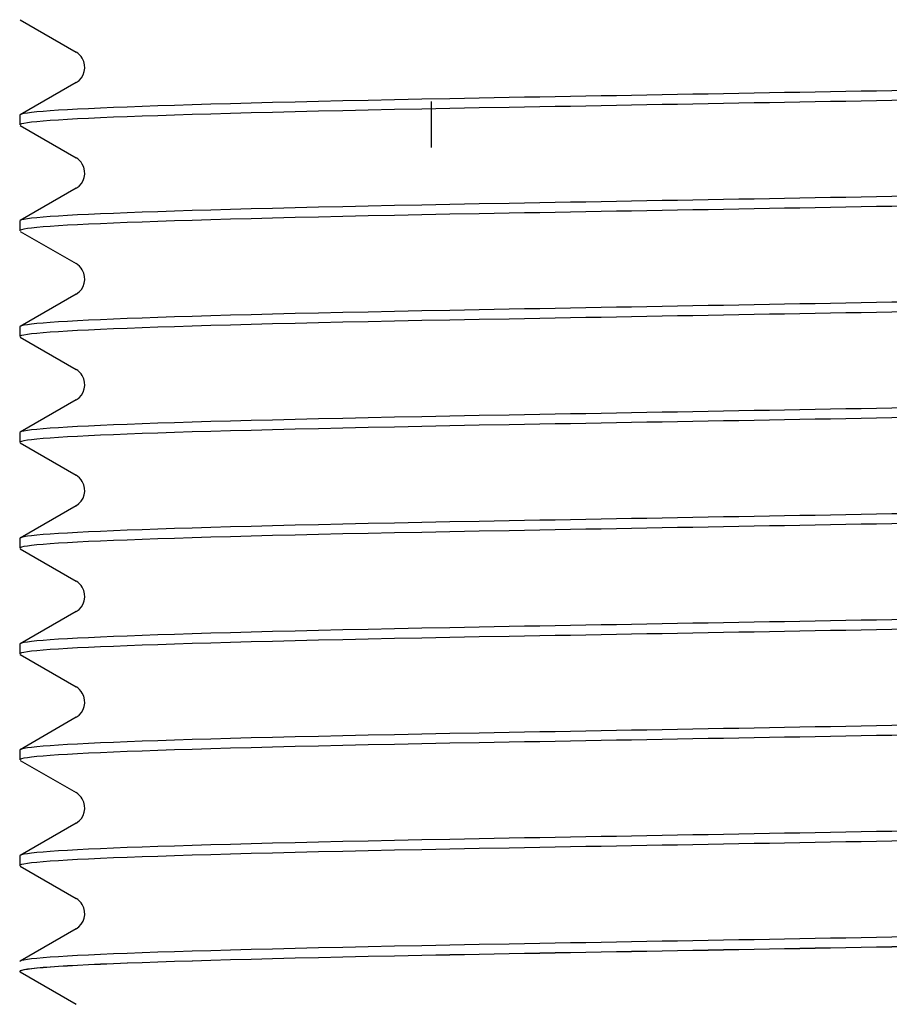
# Model space of a CAD drawing. Units: inches. Extents: x 35 to 174, y 77 to 221.
# Drawn here: x 135 to 137, y 135 to 138 of the extents above; entities that cross this region are included whole.
import ezdxf

# ---------------------------------------------------------------- set-up
doc = ezdxf.new("R2010")
doc.units = ezdxf.units.IN
doc.header["$MEASUREMENT"] = 0
doc.layers.add('Layer 1', color=7, linetype='Continuous')

# ---------------------------------------------------------------- blocks, each defined once
blk = doc.blocks.new('block 668')
at = {"layer": 'Layer 1', "color": 7, "lineweight": 25}
blk.add_open_spline([(140.5227, 137.6329), (140.5234, 137.6326), (140.5237, 137.6323), (140.5237, 137.6319), (140.5237, 137.6319), (140.5237, 137.6319), (140.5237, 137.6319), (140.5237, 137.615), (140.0617, 137.5985), (139.1381, 137.582), (139.1381, 137.582), (139.1381, 137.582), (139.1381, 137.582), (138.2145, 137.5651), (137.2908, 137.5485), (136.3672, 137.532), (136.3672, 137.532), (136.3672, 137.532), (136.3672, 137.532), (135.4436, 137.5151), (134.9816, 137.4986), (134.9816, 137.482)], degree=3, knots=[0, 0, 0, 0, 1, 1, 1, 2, 2, 2, 3, 3, 3, 4, 4, 4, 5, 5, 5, 6, 6, 6, 7, 7, 7, 7], dxfattribs=at)
blk = doc.blocks.new('block 669')
at = {"layer": 'Layer 1', "color": 7, "lineweight": 25}
blk.add_open_spline([(140.5227, 137.3336), (140.5234, 137.3332), (140.5237, 137.3325), (140.5237, 137.3322), (140.5237, 137.3322), (140.5237, 137.3322), (140.5237, 137.3322), (140.5237, 137.3156), (140.0617, 137.2991), (139.1381, 137.2822), (139.1381, 137.2822), (139.1381, 137.2822), (139.1381, 137.2822), (138.2145, 137.2657), (137.2908, 137.2491), (136.3672, 137.2326), (136.3672, 137.2326), (136.3672, 137.2326), (136.3672, 137.2326), (135.4436, 137.2157), (134.9816, 137.1992), (134.9816, 137.1827)], degree=3, knots=[0, 0, 0, 0, 1, 1, 1, 2, 2, 2, 3, 3, 3, 4, 4, 4, 5, 5, 5, 6, 6, 6, 7, 7, 7, 7], dxfattribs=at)
blk = doc.blocks.new('block 670')
at = {"layer": 'Layer 1', "color": 7, "lineweight": 25}
blk.add_open_spline([(140.5227, 137.0342), (140.5234, 137.0335), (140.5237, 137.0331), (140.5237, 137.0328), (140.5237, 137.0328), (140.5237, 137.0328), (140.5237, 137.0328), (140.5237, 137.0163), (140.0617, 136.9994), (139.1381, 136.9829), (139.1381, 136.9829), (139.1381, 136.9829), (139.1381, 136.9829), (138.2145, 136.9663), (137.2908, 136.9498), (136.3672, 136.9329), (136.3672, 136.9329), (136.3672, 136.9329), (136.3672, 136.9329), (135.4436, 136.9164), (134.9816, 136.8998), (134.9816, 136.8829)], degree=3, knots=[0, 0, 0, 0, 1, 1, 1, 2, 2, 2, 3, 3, 3, 4, 4, 4, 5, 5, 5, 6, 6, 6, 7, 7, 7, 7], dxfattribs=at)
blk = doc.blocks.new('block 671')
at = {"layer": 'Layer 1', "color": 7, "lineweight": 25}
blk.add_open_spline([(140.5227, 136.7345), (140.5234, 136.7341), (140.5237, 136.7338), (140.5237, 136.7334), (140.5237, 136.7334), (140.5237, 136.7334), (140.5237, 136.7334), (140.5237, 136.7169), (140.0617, 136.7), (139.1381, 136.6835), (139.1381, 136.6835), (139.1381, 136.6835), (139.1381, 136.6835), (138.2145, 136.6669), (137.2908, 136.6501), (136.3672, 136.6335), (136.3672, 136.6335), (136.3672, 136.6335), (136.3672, 136.6335), (135.4436, 136.617), (134.9816, 136.6001), (134.9816, 136.5836)], degree=3, knots=[0, 0, 0, 0, 1, 1, 1, 2, 2, 2, 3, 3, 3, 4, 4, 4, 5, 5, 5, 6, 6, 6, 7, 7, 7, 7], dxfattribs=at)
blk = doc.blocks.new('block 672')
at = {"layer": 'Layer 1', "color": 7, "lineweight": 25}
blk.add_open_spline([(140.5227, 136.4351), (140.5234, 136.4347), (140.5237, 136.4344), (140.5237, 136.4341), (140.5237, 136.4341), (140.5237, 136.4341), (140.5237, 136.4341), (140.5237, 136.4172), (140.0617, 136.4006), (139.1381, 136.3841), (139.1381, 136.3841), (139.1381, 136.3841), (139.1381, 136.3841), (138.2145, 136.3672), (137.2908, 136.3507), (136.3672, 136.3341), (136.3672, 136.3341), (136.3672, 136.3341), (136.3672, 136.3341), (135.4436, 136.3172), (134.9816, 136.3007), (134.9816, 136.2842)], degree=3, knots=[0, 0, 0, 0, 1, 1, 1, 2, 2, 2, 3, 3, 3, 4, 4, 4, 5, 5, 5, 6, 6, 6, 7, 7, 7, 7], dxfattribs=at)
blk = doc.blocks.new('block 673')
at = {"layer": 'Layer 1', "color": 7, "lineweight": 25}
blk.add_open_spline([(140.5227, 136.1357), (140.5234, 136.1354), (140.5237, 136.1347), (140.5237, 136.1343), (140.5237, 136.1343), (140.5237, 136.1343), (140.5237, 136.1343), (140.5237, 136.1178), (140.0617, 136.1012), (139.1381, 136.0844), (139.1381, 136.0844), (139.1381, 136.0844), (139.1381, 136.0844), (138.2145, 136.0678), (137.2908, 136.0513), (136.3672, 136.0348), (136.3672, 136.0348), (136.3672, 136.0348), (136.3672, 136.0348), (135.4436, 136.0179), (134.9816, 136.0013), (134.9816, 135.9848)], degree=3, knots=[0, 0, 0, 0, 1, 1, 1, 2, 2, 2, 3, 3, 3, 4, 4, 4, 5, 5, 5, 6, 6, 6, 7, 7, 7, 7], dxfattribs=at)
blk = doc.blocks.new('block 674')
at = {"layer": 'Layer 1', "color": 7, "lineweight": 25}
blk.add_open_spline([(140.5227, 135.8363), (140.5234, 135.8356), (140.5237, 135.8353), (140.5237, 135.8349), (140.5237, 135.8349), (140.5237, 135.8349), (140.5237, 135.8349), (140.5237, 135.8184), (140.0617, 135.8015), (139.1381, 135.785), (139.1381, 135.785), (139.1381, 135.785), (139.1381, 135.785), (138.2145, 135.7685), (137.2908, 135.7519), (136.3672, 135.735), (136.3672, 135.735), (136.3672, 135.735), (136.3672, 135.735), (135.4436, 135.7185), (134.9816, 135.702), (134.9816, 135.6851)], degree=3, knots=[0, 0, 0, 0, 1, 1, 1, 2, 2, 2, 3, 3, 3, 4, 4, 4, 5, 5, 5, 6, 6, 6, 7, 7, 7, 7], dxfattribs=at)
blk = doc.blocks.new('block 675')
at = {"layer": 'Layer 1', "color": 7, "lineweight": 25}
blk.add_open_spline([(140.5227, 135.5366), (140.5234, 135.5363), (140.5237, 135.5359), (140.5237, 135.5356), (140.5237, 135.5356), (140.5237, 135.5356), (140.5237, 135.5356), (140.5237, 135.519), (140.0617, 135.5022), (139.1381, 135.4856), (139.1381, 135.4856), (139.1381, 135.4856), (139.1381, 135.4856), (138.2145, 135.4691), (137.2908, 135.4522), (136.3672, 135.4357), (136.3672, 135.4357), (136.3672, 135.4357), (136.3672, 135.4357), (135.4436, 135.4191), (134.9816, 135.4022), (134.9816, 135.3857)], degree=3, knots=[0, 0, 0, 0, 1, 1, 1, 2, 2, 2, 3, 3, 3, 4, 4, 4, 5, 5, 5, 6, 6, 6, 7, 7, 7, 7], dxfattribs=at)
blk = doc.blocks.new('block 676')
at = {"layer": 'Layer 1', "color": 7, "lineweight": 25}
blk.add_open_spline([(140.5227, 135.2372), (140.5234, 135.2369), (140.5237, 135.2365), (140.5237, 135.2362), (140.5237, 135.2362), (140.5237, 135.2362), (140.5237, 135.2362), (140.5237, 135.2193), (140.0617, 135.2028), (139.1381, 135.1862), (139.1381, 135.1862), (139.1381, 135.1862), (139.1381, 135.1862), (138.2145, 135.1693), (137.2908, 135.1528), (136.3672, 135.1363), (136.3672, 135.1363), (136.3672, 135.1363), (136.3672, 135.1363), (135.4436, 135.1197), (134.9816, 135.1029), (134.9816, 135.0863)], degree=3, knots=[0, 0, 0, 0, 1, 1, 1, 2, 2, 2, 3, 3, 3, 4, 4, 4, 5, 5, 5, 6, 6, 6, 7, 7, 7, 7], dxfattribs=at)
blk = doc.blocks.new('block 773')
at = {"layer": 'Layer 1', "color": 7, "lineweight": 25}
blk.add_open_spline([(140.5224, 135.2069), (140.4945, 135.1907), (140.0328, 135.1745), (139.1381, 135.1583), (139.1381, 135.1583), (139.1381, 135.1583), (139.1381, 135.1583), (138.2145, 135.1418), (137.2908, 135.1249), (136.3672, 135.1084), (136.3672, 135.1084), (136.3672, 135.1084), (136.3672, 135.1084), (135.4436, 135.0918), (134.9819, 135.0749), (134.9819, 135.0584), (134.9819, 135.0584), (134.9819, 135.0584), (134.9819, 135.0584), (134.9819, 135.0581), (134.9823, 135.0577), (134.983, 135.0574)], degree=3, knots=[0, 0, 0, 0, 1, 1, 1, 2, 2, 2, 3, 3, 3, 4, 4, 4, 5, 5, 5, 6, 6, 6, 7, 7, 7, 7], dxfattribs=at)
blk = doc.blocks.new('block 787')
at = {"layer": 'Layer 1', "color": 7, "lineweight": 25}
blk.add_open_spline([(140.5227, 137.603), (140.4948, 137.5864), (140.0331, 137.5702), (139.1381, 137.5541), (139.1381, 137.5541), (139.1381, 137.5541), (139.1381, 137.5541), (138.2145, 137.5375), (137.2908, 137.521), (136.3672, 137.5041), (136.3672, 137.5041), (136.3672, 137.5041), (136.3672, 137.5041), (135.4436, 137.4876), (134.9816, 137.471), (134.9816, 137.4545)], degree=3, knots=[0, 0, 0, 0, 1, 1, 1, 2, 2, 2, 3, 3, 3, 4, 4, 4, 5, 5, 5, 5], dxfattribs=at)
blk = doc.blocks.new('block 788')
at = {"layer": 'Layer 1', "color": 7, "lineweight": 25}
blk.add_open_spline([(140.5237, 137.3046), (140.5237, 137.2881), (140.0617, 137.2712), (139.1381, 137.2547), (139.1381, 137.2547), (139.1381, 137.2547), (139.1381, 137.2547), (138.2145, 137.2381), (137.2908, 137.2212), (136.3672, 137.2047), (136.3672, 137.2047), (136.3672, 137.2047), (136.3672, 137.2047), (135.4436, 137.1882), (134.9816, 137.1716), (134.9816, 137.1548)], degree=3, knots=[0, 0, 0, 0, 1, 1, 1, 2, 2, 2, 3, 3, 3, 4, 4, 4, 5, 5, 5, 5], dxfattribs=at)
blk = doc.blocks.new('block 789')
at = {"layer": 'Layer 1', "color": 7, "lineweight": 25}
blk.add_open_spline([(140.5227, 137.0039), (140.4948, 136.9877), (140.0331, 136.9715), (139.1381, 136.9553), (139.1381, 136.9553), (139.1381, 136.9553), (139.1381, 136.9553), (138.2145, 136.9388), (137.2908, 136.9219), (136.3672, 136.9053), (136.3672, 136.9053), (136.3672, 136.9053), (136.3672, 136.9053), (135.4436, 136.8888), (134.9816, 136.8719), (134.9816, 136.8554)], degree=3, knots=[0, 0, 0, 0, 1, 1, 1, 2, 2, 2, 3, 3, 3, 4, 4, 4, 5, 5, 5, 5], dxfattribs=at)
blk = doc.blocks.new('block 790')
at = {"layer": 'Layer 1', "color": 7, "lineweight": 25}
blk.add_open_spline([(140.5227, 136.7045), (140.4948, 136.6883), (140.0331, 136.6718), (139.1381, 136.6559), (139.1381, 136.6559), (139.1381, 136.6559), (139.1381, 136.6559), (138.2145, 136.639), (137.2908, 136.6225), (136.3672, 136.606), (136.3672, 136.606), (136.3672, 136.606), (136.3672, 136.606), (135.4436, 136.5891), (134.9816, 136.5726), (134.9816, 136.556)], degree=3, knots=[0, 0, 0, 0, 1, 1, 1, 2, 2, 2, 3, 3, 3, 4, 4, 4, 5, 5, 5, 5], dxfattribs=at)
blk = doc.blocks.new('block 791')
at = {"layer": 'Layer 1', "color": 7, "lineweight": 25}
blk.add_open_spline([(140.5227, 136.4051), (140.4948, 136.3886), (140.0331, 136.3724), (139.1381, 136.3562), (139.1381, 136.3562), (139.1381, 136.3562), (139.1381, 136.3562), (138.2145, 136.3396), (137.2908, 136.3231), (136.3672, 136.3062), (136.3672, 136.3062), (136.3672, 136.3062), (136.3672, 136.3062), (135.4436, 136.2897), (134.9816, 136.2731), (134.9816, 136.2566)], degree=3, knots=[0, 0, 0, 0, 1, 1, 1, 2, 2, 2, 3, 3, 3, 4, 4, 4, 5, 5, 5, 5], dxfattribs=at)
blk = doc.blocks.new('block 792')
at = {"layer": 'Layer 1', "color": 7, "lineweight": 25}
blk.add_open_spline([(140.5227, 136.1057), (140.4948, 136.0892), (140.0331, 136.073), (139.1381, 136.0568), (139.1381, 136.0568), (139.1381, 136.0568), (139.1381, 136.0568), (138.2145, 136.0403), (137.2908, 136.0237), (136.3672, 136.0069), (136.3672, 136.0069), (136.3672, 136.0069), (136.3672, 136.0069), (135.4436, 135.9903), (134.9816, 135.9738), (134.9816, 135.9569)], degree=3, knots=[0, 0, 0, 0, 1, 1, 1, 2, 2, 2, 3, 3, 3, 4, 4, 4, 5, 5, 5, 5], dxfattribs=at)
blk = doc.blocks.new('block 793')
at = {"layer": 'Layer 1', "color": 7, "lineweight": 25}
blk.add_open_spline([(140.5227, 135.806), (140.4948, 135.7898), (140.0331, 135.7736), (139.1381, 135.7574), (139.1381, 135.7574), (139.1381, 135.7574), (139.1381, 135.7574), (138.2145, 135.7409), (137.2908, 135.724), (136.3672, 135.7075), (136.3672, 135.7075), (136.3672, 135.7075), (136.3672, 135.7075), (135.4436, 135.6909), (134.9816, 135.6741), (134.9816, 135.6575)], degree=3, knots=[0, 0, 0, 0, 1, 1, 1, 2, 2, 2, 3, 3, 3, 4, 4, 4, 5, 5, 5, 5], dxfattribs=at)
blk = doc.blocks.new('block 794')
at = {"layer": 'Layer 1', "color": 7, "lineweight": 25}
blk.add_open_spline([(140.5227, 135.5066), (140.4948, 135.4904), (140.0331, 135.4739), (139.1381, 135.4581), (139.1381, 135.4581), (139.1381, 135.4581), (139.1381, 135.4581), (138.2145, 135.4412), (137.2908, 135.4246), (136.3672, 135.4081), (136.3672, 135.4081), (136.3672, 135.4081), (136.3672, 135.4081), (135.4436, 135.3912), (134.9816, 135.3747), (134.9816, 135.3581)], degree=3, knots=[0, 0, 0, 0, 1, 1, 1, 2, 2, 2, 3, 3, 3, 4, 4, 4, 5, 5, 5, 5], dxfattribs=at)
blk = doc.blocks.new('block 795')
at = {"layer": 'Layer 1', "color": 7, "lineweight": 25}
blk.add_open_spline([(140.5237, 135.2083), (140.5237, 135.1917), (140.0617, 135.1752), (139.1381, 135.1583), (139.1381, 135.1583), (139.1381, 135.1583), (139.1381, 135.1583), (138.2145, 135.1418), (137.2908, 135.1252), (136.3672, 135.1087), (136.3672, 135.1087), (136.3672, 135.1087), (136.3672, 135.1087), (135.4436, 135.0918), (134.9816, 135.0753), (134.9816, 135.0588)], degree=3, knots=[0, 0, 0, 0, 1, 1, 1, 2, 2, 2, 3, 3, 3, 4, 4, 4, 5, 5, 5, 5], dxfattribs=at)
blk = doc.blocks.new('block 860')
at = {"layer": 'Layer 1', "color": 7, "lineweight": 25}
blk.add_lwpolyline([(134.9816, 135.3857), (134.9816, 135.3581)], dxfattribs=at)
blk = doc.blocks.new('block 861')
at = {"layer": 'Layer 1', "color": 7, "lineweight": 25}
blk.add_lwpolyline([(134.9816, 135.6851), (134.9816, 135.6575)], dxfattribs=at)
blk = doc.blocks.new('block 862')
at = {"layer": 'Layer 1', "color": 7, "lineweight": 25}
blk.add_lwpolyline([(134.9816, 135.9848), (134.9816, 135.9569)], dxfattribs=at)
blk = doc.blocks.new('block 863')
at = {"layer": 'Layer 1', "color": 7, "lineweight": 25}
blk.add_lwpolyline([(134.9816, 136.2842), (134.9816, 136.2566)], dxfattribs=at)
blk = doc.blocks.new('block 864')
at = {"layer": 'Layer 1', "color": 7, "lineweight": 25}
blk.add_lwpolyline([(134.9816, 136.5836), (134.9816, 136.556)], dxfattribs=at)
blk = doc.blocks.new('block 865')
at = {"layer": 'Layer 1', "color": 7, "lineweight": 25}
blk.add_lwpolyline([(134.9816, 136.8829), (134.9816, 136.8554)], dxfattribs=at)
blk = doc.blocks.new('block 866')
at = {"layer": 'Layer 1', "color": 7, "lineweight": 25}
blk.add_lwpolyline([(134.9816, 137.1827), (134.9816, 137.1548)], dxfattribs=at)
blk = doc.blocks.new('block 867')
at = {"layer": 'Layer 1', "color": 7, "lineweight": 25}
blk.add_lwpolyline([(134.9816, 137.482), (134.9816, 137.4545)], dxfattribs=at)
blk = doc.blocks.new('block 957')
at = {"layer": 'Layer 1', "color": 7, "lineweight": 25}
blk.add_lwpolyline([(135.1411, 137.5747), (134.9826, 137.4831)], dxfattribs=at)
blk = doc.blocks.new('block 958')
at = {"layer": 'Layer 1', "color": 7, "lineweight": 25}
blk.add_lwpolyline([(135.1414, 137.2754), (134.9826, 137.1837)], dxfattribs=at)
blk = doc.blocks.new('block 959')
at = {"layer": 'Layer 1', "color": 7, "lineweight": 25}
blk.add_lwpolyline([(135.1414, 136.976), (134.9826, 136.8843)], dxfattribs=at)
blk = doc.blocks.new('block 960')
at = {"layer": 'Layer 1', "color": 7, "lineweight": 25}
blk.add_lwpolyline([(135.1414, 136.6766), (134.9826, 136.5849)], dxfattribs=at)
blk = doc.blocks.new('block 961')
at = {"layer": 'Layer 1', "color": 7, "lineweight": 25}
blk.add_lwpolyline([(135.1414, 136.3769), (134.9826, 136.2852)], dxfattribs=at)
blk = doc.blocks.new('block 962')
at = {"layer": 'Layer 1', "color": 7, "lineweight": 25}
blk.add_lwpolyline([(135.1414, 136.0775), (134.9826, 135.9858)], dxfattribs=at)
blk = doc.blocks.new('block 963')
at = {"layer": 'Layer 1', "color": 7, "lineweight": 25}
blk.add_lwpolyline([(135.1414, 135.7781), (134.9826, 135.6864)], dxfattribs=at)
blk = doc.blocks.new('block 964')
at = {"layer": 'Layer 1', "color": 7, "lineweight": 25}
blk.add_lwpolyline([(135.1414, 135.4787), (134.9826, 135.3871)], dxfattribs=at)
blk = doc.blocks.new('block 965')
at = {"layer": 'Layer 1', "color": 7, "lineweight": 25}
blk.add_lwpolyline([(135.1414, 135.179), (134.9826, 135.0877)], dxfattribs=at)
blk = doc.blocks.new('block 1028')
at = {"layer": 'Layer 1', "color": 7, "lineweight": 25}
blk.add_open_spline([(135.1414, 137.5747), (135.1652, 137.5888), (135.1728, 137.6195), (135.1587, 137.6436), (135.1556, 137.6495), (135.1473, 137.6577), (135.1414, 137.6608)], degree=3, knots=[0, 0, 0, 0, 1, 1, 1, 2, 2, 2, 2], dxfattribs=at)
blk = doc.blocks.new('block 1029')
at = {"layer": 'Layer 1', "color": 7, "lineweight": 25}
blk.add_open_spline([(135.1414, 137.2754), (135.1652, 137.2895), (135.1728, 137.3201), (135.1587, 137.3439), (135.1556, 137.3501), (135.1473, 137.3584), (135.1411, 137.3615)], degree=3, knots=[0, 0, 0, 0, 1, 1, 1, 2, 2, 2, 2], dxfattribs=at)
blk = doc.blocks.new('block 1030')
at = {"layer": 'Layer 1', "color": 7, "lineweight": 25}
blk.add_open_spline([(135.1414, 136.976), (135.1652, 136.9901), (135.1728, 137.0208), (135.1587, 137.0445), (135.1556, 137.0507), (135.1473, 137.059), (135.1414, 137.0621)], degree=3, knots=[0, 0, 0, 0, 1, 1, 1, 2, 2, 2, 2], dxfattribs=at)
blk = doc.blocks.new('block 1031')
at = {"layer": 'Layer 1', "color": 7, "lineweight": 25}
blk.add_open_spline([(135.1414, 136.6766), (135.1652, 136.6907), (135.1728, 136.7214), (135.1587, 136.7451), (135.1556, 136.7513), (135.1473, 136.7593), (135.1414, 136.7627)], degree=3, knots=[0, 0, 0, 0, 1, 1, 1, 2, 2, 2, 2], dxfattribs=at)
blk = doc.blocks.new('block 1032')
at = {"layer": 'Layer 1', "color": 7, "lineweight": 25}
blk.add_open_spline([(135.1411, 136.3769), (135.1652, 136.391), (135.1728, 136.4216), (135.1587, 136.4458), (135.1556, 136.4516), (135.1473, 136.4599), (135.1414, 136.4633)], degree=3, knots=[0, 0, 0, 0, 1, 1, 1, 2, 2, 2, 2], dxfattribs=at)
blk = doc.blocks.new('block 1033')
at = {"layer": 'Layer 1', "color": 7, "lineweight": 25}
blk.add_open_spline([(135.1414, 136.0775), (135.1652, 136.0916), (135.1728, 136.1223), (135.1587, 136.146), (135.1556, 136.1523), (135.1473, 136.1605), (135.1414, 136.1636)], degree=3, knots=[0, 0, 0, 0, 1, 1, 1, 2, 2, 2, 2], dxfattribs=at)
blk = doc.blocks.new('block 1034')
at = {"layer": 'Layer 1', "color": 7, "lineweight": 25}
blk.add_open_spline([(135.1414, 135.7781), (135.1652, 135.7922), (135.1728, 135.8229), (135.1587, 135.8466), (135.1556, 135.8528), (135.1473, 135.8611), (135.1414, 135.8642)], degree=3, knots=[0, 0, 0, 0, 1, 1, 1, 2, 2, 2, 2], dxfattribs=at)
blk = doc.blocks.new('block 1035')
at = {"layer": 'Layer 1', "color": 7, "lineweight": 25}
blk.add_open_spline([(135.1414, 135.4787), (135.1652, 135.4928), (135.1728, 135.5235), (135.1587, 135.5473), (135.1556, 135.5535), (135.1473, 135.5614), (135.1414, 135.5648)], degree=3, knots=[0, 0, 0, 0, 1, 1, 1, 2, 2, 2, 2], dxfattribs=at)
blk = doc.blocks.new('block 1036')
at = {"layer": 'Layer 1', "color": 7, "lineweight": 25}
blk.add_open_spline([(135.1411, 135.179), (135.1652, 135.1931), (135.1728, 135.2238), (135.1587, 135.2479), (135.1556, 135.2538), (135.1473, 135.262), (135.1414, 135.2655)], degree=3, knots=[0, 0, 0, 0, 1, 1, 1, 2, 2, 2, 2], dxfattribs=at)
blk = doc.blocks.new('block 1089')
at = {"layer": 'Layer 1', "color": 7, "lineweight": 25}
blk.add_lwpolyline([(134.983, 137.7525), (135.1411, 137.6608)], dxfattribs=at)
blk = doc.blocks.new('block 1090')
at = {"layer": 'Layer 1', "color": 7, "lineweight": 25}
blk.add_lwpolyline([(134.983, 137.4531), (135.1414, 137.3615)], dxfattribs=at)
blk = doc.blocks.new('block 1091')
at = {"layer": 'Layer 1', "color": 7, "lineweight": 25}
blk.add_lwpolyline([(134.983, 137.1534), (135.1414, 137.0621)], dxfattribs=at)
blk = doc.blocks.new('block 1092')
at = {"layer": 'Layer 1', "color": 7, "lineweight": 25}
blk.add_lwpolyline([(134.983, 136.854), (135.1414, 136.7627)], dxfattribs=at)
blk = doc.blocks.new('block 1093')
at = {"layer": 'Layer 1', "color": 7, "lineweight": 25}
blk.add_lwpolyline([(134.983, 136.5546), (135.1414, 136.463)], dxfattribs=at)
blk = doc.blocks.new('block 1094')
at = {"layer": 'Layer 1', "color": 7, "lineweight": 25}
blk.add_lwpolyline([(134.983, 136.2553), (135.1411, 136.1636)], dxfattribs=at)
blk = doc.blocks.new('block 1095')
at = {"layer": 'Layer 1', "color": 7, "lineweight": 25}
blk.add_lwpolyline([(134.983, 135.9555), (135.1411, 135.8642)], dxfattribs=at)
blk = doc.blocks.new('block 1096')
at = {"layer": 'Layer 1', "color": 7, "lineweight": 25}
blk.add_lwpolyline([(134.983, 135.6561), (135.1411, 135.5648)], dxfattribs=at)
blk = doc.blocks.new('block 1097')
at = {"layer": 'Layer 1', "color": 7, "lineweight": 25}
blk.add_lwpolyline([(134.983, 135.3568), (135.1414, 135.2651)], dxfattribs=at)
blk = doc.blocks.new('block 1098')
at = {"layer": 'Layer 1', "color": 7, "lineweight": 25}
blk.add_lwpolyline([(134.983, 135.0574), (135.1414, 134.9658)], dxfattribs=at)
blk = doc.blocks.new('block 1284')
at = {"layer": 'Layer 1', "color": 7, "lineweight": 25}
blk.add_lwpolyline([(136.1457, 137.521), (136.1457, 137.3911)], dxfattribs=at)
blk = doc.blocks.new('block 46')
at = {"layer": 'Layer 1'}
for name in ['block 1089', 'block 1028', 'block 668', 'block 787', 'block 957', 'block 1284', 'block 867', 'block 1090', 'block 1029', 'block 669', 'block 788', 'block 958', 'block 866', 'block 1091', 'block 1030', 'block 670', 'block 789', 'block 959', 'block 865', 'block 1092', 'block 1031', 'block 671', 'block 790', 'block 960', 'block 864', 'block 1093', 'block 1032', 'block 672', 'block 791', 'block 961', 'block 863', 'block 1094', 'block 1033', 'block 673', 'block 792', 'block 962', 'block 862', 'block 1095', 'block 1034', 'block 674', 'block 793', 'block 963', 'block 861', 'block 1096', 'block 1035', 'block 675', 'block 794', 'block 964', 'block 860', 'block 1097', 'block 1036', 'block 676', 'block 795', 'block 773', 'block 965', 'block 1098']:
    blk.add_blockref(name, (0, 0), dxfattribs=at)
blk = doc.blocks.new('block 45')
at = {"layer": 'Layer 1'}
blk.add_blockref('block 46', (0, 0), dxfattribs=at)
blk = doc.blocks.new('block 2')
at = {"layer": 'Layer 1'}
blk.add_blockref('block 45', (0, 0), dxfattribs=at)

msp = doc.modelspace()

# ---------------------------------------------------------------- block references
at = {"layer": 'Layer 1'}
msp.add_blockref('block 2', (0, 0), dxfattribs=at)

doc.saveas('drawing.dxf')
